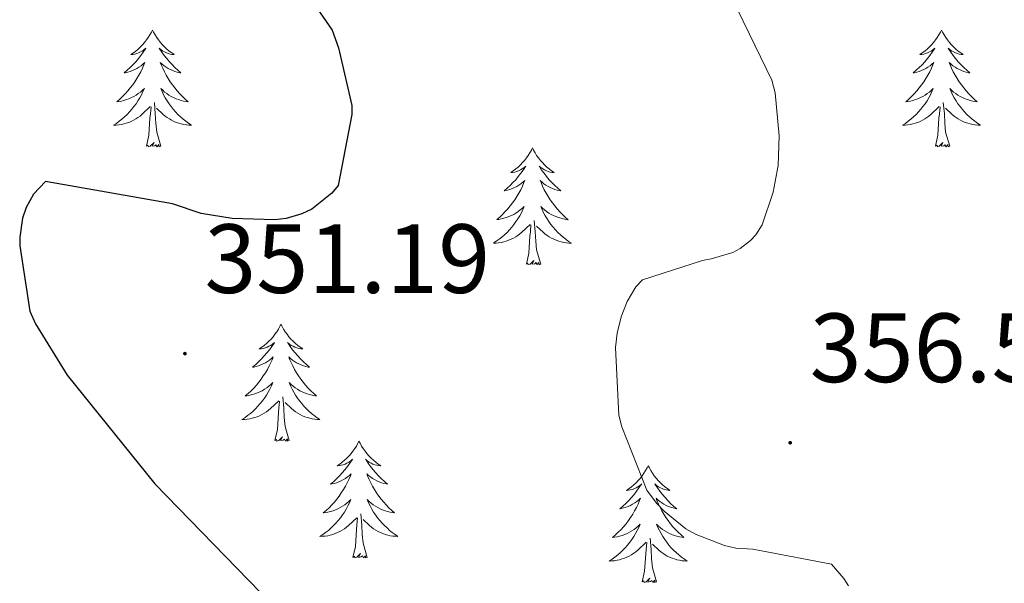
# Model space of a CAD drawing. Units: metres. Extents: x 576258 to 580747, y 4693755 to 4696775.
# Drawn here: x 577456 to 577556, y 4695914 to 4695972 of the extents above; entities that cross this region are included whole.
import ezdxf
from ezdxf.enums import TextEntityAlignment as Align

# ---------------------------------------------------------------- set-up
doc = ezdxf.new("R2010")
doc.units = ezdxf.units.M
doc.header["$MEASUREMENT"] = 0
for name, color, linetype, lineweight in [('Carátula', 7, 'Continuous', 5), ('Level 36', 19, 'Continuous', 40), ('Level 4', 36, 'Continuous', 30), ('Level 41', 19, 'Continuous', 0), ('Level 5', 36, 'Continuous', 0), ('Level 7', 1, 'Continuous', 0)]:
    doc.layers.add(name, color=color, linetype=linetype, lineweight=lineweight)
doc.styles.add('Arial', font='ARIAL.TTF', dxfattribs={"height": 0.2})

# ---------------------------------------------------------------- blocks, each defined once
blk = doc.blocks.new('5PATER')
at = {"layer": 'Carátula', "linetype": 'Continuous', "lineweight": 5}
h = blk.add_hatch(color=250, dxfattribs=at)
edge = h.paths.add_edge_path()
edge.add_ellipse((0, 0), major_axis=(-1.33, -1.34), ratio=0.999422, start_angle=0, end_angle=360)

msp = doc.modelspace()

# ---------------------------------------------------------------- linework, layer by layer
at = {"layer": 'Level 36', "color": 92, "linetype": 'Continuous', "lineweight": 0}
for points in [[(577469.42, 4695970.7, 0.01), (577469.31, 4695970.48, 0.01), (577469.16, 4695970.21, 0.01), (577468.99, 4695969.94, 0.01), (577468.81, 4695969.69, 0.01), (577468.62, 4695969.44, 0.01), (577468.41, 4695969.2, 0.01), (577468.19, 4695968.98, 0.01), (577467.96, 4695968.76, 0.01), (577467.72, 4695968.56, 0.01), (577467.47, 4695968.36, 0.01), (577467.21, 4695968.19, 0.01), (577467.41, 4695968.21, 0.01), (577467.61, 4695968.25, 0.01), (577467.81, 4695968.3, 0.01), (577468, 4695968.37, 0.01), (577468.19, 4695968.46, 0.01), (577468.37, 4695968.56, 0.01), (577468.55, 4695968.67, 0.01), (577468.75, 4695968.86, 0.01), (577468.71, 4695968.79, 0.01), (577468.48, 4695968.45, 0.01), (577468.24, 4695968.11, 0.01), (577467.98, 4695967.79, 0.01), (577467.72, 4695967.47, 0.01), (577467.44, 4695967.17, 0.01), (577467.14, 4695966.87, 0.01), (577466.84, 4695966.59, 0.01), (577466.53, 4695966.32, 0.01), (577466.65, 4695966.34, 0.01), (577466.9, 4695966.4, 0.01), (577467.14, 4695966.47, 0.01), (577467.38, 4695966.56, 0.01), (577467.61, 4695966.66, 0.01), (577467.83, 4695966.78, 0.01), (577468.04, 4695966.91, 0.01), (577468.25, 4695967.06, 0.01), (577468.45, 4695967.21, 0.01), (577468.64, 4695967.38, 0.01), (577468.55, 4695967.16, 0.01), (577468.39, 4695966.8, 0.01), (577468.22, 4695966.45, 0.01), (577468.04, 4695966.1, 0.01), (577467.84, 4695965.76, 0.01), (577467.62, 4695965.43, 0.01), (577467.4, 4695965.11, 0.01), (577467.16, 4695964.8, 0.01), (577466.91, 4695964.49, 0.01), (577466.64, 4695964.2, 0.01), (577466.37, 4695963.92, 0.01), (577466.08, 4695963.65, 0.01), (577465.78, 4695963.39, 0.01), (577465.98, 4695963.42, 0.01), (577466.25, 4695963.46, 0.01), (577466.51, 4695963.53, 0.01), (577466.77, 4695963.6, 0.01), (577467.02, 4695963.7, 0.01), (577467.27, 4695963.81, 0.01), (577467.51, 4695963.93, 0.01), (577467.75, 4695964.07, 0.01), (577467.97, 4695964.22, 0.01), (577468.19, 4695964.38, 0.01), (577468.39, 4695964.56, 0.01), (577468.59, 4695964.75, 0.01), (577468.45, 4695964.42, 0.01)], [(577469.42, 4695970.7, 0.01), (577469.54, 4695970.48, 0.01), (577469.69, 4695970.21, 0.01), (577469.86, 4695969.94, 0.01), (577470.04, 4695969.69, 0.01), (577470.24, 4695969.44, 0.01), (577470.44, 4695969.2, 0.01), (577470.66, 4695968.98, 0.01), (577470.89, 4695968.76, 0.01), (577471.13, 4695968.56, 0.01), (577471.38, 4695968.36, 0.01), (577471.64, 4695968.19, 0.01), (577471.44, 4695968.21, 0.01), (577471.24, 4695968.25, 0.01), (577471.04, 4695968.3, 0.01), (577470.85, 4695968.37, 0.01), (577470.66, 4695968.46, 0.01), (577470.48, 4695968.56, 0.01), (577470.3, 4695968.67, 0.01), (577470.1, 4695968.86, 0.01), (577470.14, 4695968.79, 0.01), (577470.37, 4695968.45, 0.01), (577470.61, 4695968.11, 0.01), (577470.87, 4695967.79, 0.01), (577471.14, 4695967.47, 0.01), (577471.42, 4695967.17, 0.01), (577471.71, 4695966.87, 0.01), (577472.01, 4695966.59, 0.01), (577472.32, 4695966.32, 0.01), (577472.2, 4695966.34, 0.01), (577471.95, 4695966.4, 0.01), (577471.71, 4695966.47, 0.01), (577471.48, 4695966.56, 0.01), (577471.24, 4695966.66, 0.01), (577471.02, 4695966.78, 0.01), (577470.8, 4695966.91, 0.01), (577470.6, 4695967.06, 0.01), (577470.4, 4695967.21, 0.01), (577470.21, 4695967.38, 0.01), (577470.3, 4695967.16, 0.01), (577470.46, 4695966.8, 0.01), (577470.63, 4695966.45, 0.01), (577470.81, 4695966.1, 0.01), (577471.01, 4695965.76, 0.01), (577471.23, 4695965.43, 0.01), (577471.45, 4695965.11, 0.01), (577471.69, 4695964.8, 0.01), (577471.94, 4695964.49, 0.01), (577472.21, 4695964.2, 0.01), (577472.48, 4695963.92, 0.01), (577472.77, 4695963.65, 0.01), (577473.07, 4695963.39, 0.01), (577472.87, 4695963.42, 0.01), (577472.6, 4695963.46, 0.01), (577472.34, 4695963.53, 0.01), (577472.08, 4695963.6, 0.01), (577471.83, 4695963.7, 0.01), (577471.58, 4695963.81, 0.01), (577471.34, 4695963.93, 0.01), (577471.1, 4695964.07, 0.01), (577470.88, 4695964.22, 0.01), (577470.66, 4695964.38, 0.01), (577470.46, 4695964.56, 0.01), (577470.26, 4695964.75, 0.01), (577470.4, 4695964.42, 0.01)], [(577549.93, 4695970.7, 0.01), (577549.82, 4695970.48, 0.01), (577549.66, 4695970.21, 0.01), (577549.5, 4695969.94, 0.01), (577549.31, 4695969.69, 0.01), (577549.12, 4695969.44, 0.01), (577548.91, 4695969.2, 0.01), (577548.69, 4695968.97, 0.01), (577548.46, 4695968.76, 0.01), (577548.22, 4695968.56, 0.01), (577547.97, 4695968.36, 0.01), (577547.71, 4695968.19, 0.01), (577547.91, 4695968.21, 0.01), (577548.12, 4695968.25, 0.01), (577548.31, 4695968.3, 0.01), (577548.51, 4695968.37, 0.01), (577548.7, 4695968.46, 0.01), (577548.88, 4695968.56, 0.01), (577549.05, 4695968.67, 0.01), (577549.26, 4695968.86, 0.01), (577549.22, 4695968.79, 0.01), (577548.99, 4695968.45, 0.01), (577548.74, 4695968.11, 0.01), (577548.49, 4695967.79, 0.01), (577548.22, 4695967.47, 0.01), (577547.94, 4695967.16, 0.01), (577547.65, 4695966.87, 0.01), (577547.34, 4695966.59, 0.01), (577547.03, 4695966.32, 0.01), (577547.16, 4695966.34, 0.01), (577547.4, 4695966.4, 0.01), (577547.64, 4695966.47, 0.01), (577547.88, 4695966.56, 0.01), (577548.11, 4695966.66, 0.01), (577548.33, 4695966.78, 0.01), (577548.55, 4695966.91, 0.01), (577548.76, 4695967.06, 0.01), (577548.95, 4695967.21, 0.01), (577549.14, 4695967.38, 0.01), (577549.05, 4695967.16, 0.01), (577548.9, 4695966.8, 0.01), (577548.73, 4695966.45, 0.01), (577548.54, 4695966.1, 0.01), (577548.34, 4695965.76, 0.01), (577548.13, 4695965.43, 0.01), (577547.9, 4695965.11, 0.01), (577547.66, 4695964.79, 0.01), (577547.41, 4695964.49, 0.01), (577547.15, 4695964.2, 0.01), (577546.87, 4695963.92, 0.01), (577546.59, 4695963.65, 0.01), (577546.29, 4695963.39, 0.01), (577546.48, 4695963.42, 0.01), (577546.75, 4695963.46, 0.01), (577547.02, 4695963.52, 0.01), (577547.27, 4695963.6, 0.01), (577547.53, 4695963.7, 0.01), (577547.78, 4695963.81, 0.01), (577548.02, 4695963.93, 0.01), (577548.25, 4695964.07, 0.01), (577548.48, 4695964.22, 0.01), (577548.69, 4695964.38, 0.01), (577548.9, 4695964.56, 0.01), (577549.09, 4695964.74, 0.01), (577548.95, 4695964.42, 0.01)], [(577549.93, 4695970.7, 0.01), (577550.04, 4695970.48, 0.01), (577550.2, 4695970.21, 0.01), (577550.36, 4695969.94, 0.01), (577550.55, 4695969.69, 0.01), (577550.74, 4695969.44, 0.01), (577550.95, 4695969.2, 0.01), (577551.17, 4695968.97, 0.01), (577551.4, 4695968.76, 0.01), (577551.64, 4695968.56, 0.01), (577551.89, 4695968.36, 0.01), (577552.15, 4695968.19, 0.01), (577551.95, 4695968.21, 0.01), (577551.74, 4695968.25, 0.01), (577551.55, 4695968.3, 0.01), (577551.35, 4695968.37, 0.01), (577551.16, 4695968.46, 0.01), (577550.98, 4695968.56, 0.01), (577550.81, 4695968.67, 0.01), (577550.6, 4695968.86, 0.01), (577550.64, 4695968.79, 0.01), (577550.87, 4695968.45, 0.01), (577551.12, 4695968.11, 0.01), (577551.37, 4695967.79, 0.01), (577551.64, 4695967.47, 0.01), (577551.92, 4695967.16, 0.01), (577552.21, 4695966.87, 0.01), (577552.52, 4695966.59, 0.01), (577552.83, 4695966.32, 0.01), (577552.7, 4695966.34, 0.01), (577552.46, 4695966.4, 0.01), (577552.22, 4695966.47, 0.01), (577551.98, 4695966.56, 0.01), (577551.75, 4695966.66, 0.01), (577551.53, 4695966.78, 0.01), (577551.31, 4695966.91, 0.01), (577551.1, 4695967.06, 0.01), (577550.91, 4695967.21, 0.01), (577550.72, 4695967.38, 0.01), (577550.81, 4695967.16, 0.01), (577550.96, 4695966.8, 0.01), (577551.13, 4695966.45, 0.01), (577551.32, 4695966.1, 0.01), (577551.52, 4695965.76, 0.01), (577551.73, 4695965.43, 0.01), (577551.96, 4695965.11, 0.01), (577552.2, 4695964.79, 0.01), (577552.45, 4695964.49, 0.01), (577552.71, 4695964.2, 0.01), (577552.99, 4695963.92, 0.01), (577553.27, 4695963.65, 0.01), (577553.57, 4695963.39, 0.01), (577553.38, 4695963.42, 0.01), (577553.11, 4695963.46, 0.01), (577552.84, 4695963.52, 0.01), (577552.59, 4695963.6, 0.01), (577552.33, 4695963.7, 0.01), (577552.08, 4695963.81, 0.01), (577551.84, 4695963.93, 0.01), (577551.61, 4695964.07, 0.01), (577551.38, 4695964.22, 0.01), (577551.17, 4695964.38, 0.01), (577550.96, 4695964.56, 0.01), (577550.77, 4695964.74, 0.01), (577550.91, 4695964.42, 0.01)], [(577468.45, 4695964.42, 0.01), (577468.29, 4695964.1, 0.01), (577468.12, 4695963.78, 0.01), (577467.94, 4695963.48, 0.01), (577467.74, 4695963.18, 0.01), (577467.53, 4695962.89, 0.01), (577467.31, 4695962.62, 0.01), (577467.08, 4695962.35, 0.01), (577466.83, 4695962.09, 0.01), (577466.57, 4695961.84, 0.01), (577466.3, 4695961.61, 0.01), (577466.02, 4695961.39, 0.01), (577465.74, 4695961.18, 0.01), (577465.44, 4695960.99, 0.01), (577465.71, 4695961, 0.01), (577465.97, 4695961.02, 0.01), (577466.24, 4695961.06, 0.01), (577466.49, 4695961.12, 0.01), (577466.75, 4695961.19, 0.01), (577467, 4695961.28, 0.01), (577467.24, 4695961.38, 0.01), (577467.48, 4695961.5, 0.01), (577467.71, 4695961.63, 0.01), (577467.93, 4695961.78, 0.01), (577468.15, 4695961.93, 0.01), (577468.35, 4695962.1, 0.01), (577469.2, 4695962.9, 0.01)], [(577470.4, 4695964.42, 0.01), (577470.56, 4695964.1, 0.01), (577470.73, 4695963.78, 0.01), (577470.91, 4695963.48, 0.01), (577471.11, 4695963.18, 0.01), (577471.32, 4695962.89, 0.01), (577471.54, 4695962.62, 0.01), (577471.77, 4695962.35, 0.01), (577472.02, 4695962.09, 0.01), (577472.28, 4695961.84, 0.01), (577472.55, 4695961.61, 0.01), (577472.83, 4695961.39, 0.01), (577473.12, 4695961.18, 0.01), (577473.4, 4695960.99, 0.01), (577473.14, 4695961, 0.01), (577472.88, 4695961.02, 0.01), (577472.62, 4695961.06, 0.01), (577472.36, 4695961.12, 0.01), (577472.1, 4695961.19, 0.01), (577471.85, 4695961.28, 0.01), (577471.61, 4695961.38, 0.01), (577471.37, 4695961.5, 0.01), (577471.14, 4695961.63, 0.01), (577470.92, 4695961.78, 0.01), (577470.7, 4695961.93, 0.01), (577470.5, 4695962.1, 0.01), (577469.84, 4695962.72, 0.01)], [(577548.95, 4695964.42, 0.01), (577548.8, 4695964.1, 0.01), (577548.63, 4695963.78, 0.01), (577548.45, 4695963.48, 0.01), (577548.25, 4695963.18, 0.01), (577548.04, 4695962.89, 0.01), (577547.82, 4695962.62, 0.01), (577547.58, 4695962.35, 0.01), (577547.34, 4695962.09, 0.01), (577547.08, 4695961.84, 0.01), (577546.81, 4695961.61, 0.01), (577546.53, 4695961.39, 0.01), (577546.24, 4695961.18, 0.01), (577545.95, 4695960.99, 0.01), (577546.22, 4695961, 0.01), (577546.48, 4695961.02, 0.01), (577546.74, 4695961.06, 0.01), (577547, 4695961.12, 0.01), (577547.25, 4695961.19, 0.01), (577547.5, 4695961.28, 0.01), (577547.75, 4695961.38, 0.01), (577547.99, 4695961.5, 0.01), (577548.22, 4695961.63, 0.01), (577548.44, 4695961.77, 0.01), (577548.65, 4695961.93, 0.01), (577548.85, 4695962.1, 0.01), (577549.7, 4695962.9, 0.01)], [(577550.91, 4695964.42, 0.01), (577551.06, 4695964.1, 0.01), (577551.23, 4695963.78, 0.01), (577551.41, 4695963.48, 0.01), (577551.61, 4695963.18, 0.01), (577551.82, 4695962.89, 0.01), (577552.04, 4695962.62, 0.01), (577552.28, 4695962.35, 0.01), (577552.52, 4695962.09, 0.01), (577552.78, 4695961.84, 0.01), (577553.05, 4695961.61, 0.01), (577553.33, 4695961.39, 0.01), (577553.62, 4695961.18, 0.01), (577553.91, 4695960.99, 0.01), (577553.64, 4695961, 0.01), (577553.38, 4695961.02, 0.01), (577553.12, 4695961.06, 0.01), (577552.86, 4695961.12, 0.01), (577552.61, 4695961.19, 0.01), (577552.36, 4695961.28, 0.01), (577552.11, 4695961.38, 0.01), (577551.87, 4695961.5, 0.01), (577551.64, 4695961.63, 0.01), (577551.42, 4695961.77, 0.01), (577551.21, 4695961.93, 0.01), (577551.01, 4695962.1, 0.01), (577550.35, 4695962.72, 0.01)], [(577468.81, 4695958.85, 0.01), (577469.05, 4695959.97, 0.01), (577469.16, 4695961.71, 0.01), (577469.21, 4695962.15, 0.01), (577469.28, 4695962.87, 0.01)], [(577470.28, 4695958.85, 0.01), (577469.85, 4695960.29, 0.01), (577469.76, 4695961.2, 0.01), (577469.71, 4695962.15, 0.01), (577469.61, 4695963.31, 0.01)], [(577549.31, 4695958.85, 0.01), (577549.56, 4695959.97, 0.01), (577549.67, 4695961.71, 0.01), (577549.72, 4695962.14, 0.01), (577549.78, 4695962.87, 0.01)], [(577550.78, 4695958.85, 0.01), (577550.35, 4695960.29, 0.01), (577550.26, 4695961.2, 0.01), (577550.22, 4695962.14, 0.01), (577550.11, 4695963.31, 0.01)], [(577470.28, 4695958.85, 0.01), (577470.1, 4695958.78, 0.01), (577470.08, 4695959.02, 0.01), (577469.89, 4695958.8, 0.01), (577469.77, 4695959, 0.01), (577469.65, 4695958.9, 0.01), (577469.38, 4695958.84, 0.01), (577469.58, 4695959.24, 0.01), (577469.19, 4695958.86, 0.01), (577469, 4695958.8, 0.01), (577468.96, 4695958.96, 0.01), (577468.81, 4695958.85, 0.01)], [(577550.78, 4695958.85, 0.01), (577550.61, 4695958.78, 0.01), (577550.59, 4695959.02, 0.01), (577550.4, 4695958.8, 0.01), (577550.28, 4695959, 0.01), (577550.16, 4695958.9, 0.01), (577549.89, 4695958.84, 0.01), (577550.08, 4695959.24, 0.01), (577549.7, 4695958.86, 0.01), (577549.51, 4695958.8, 0.01), (577549.47, 4695958.96, 0.01), (577549.31, 4695958.85, 0.01)], [(577508.19, 4695958.68, 0.01), (577508.08, 4695958.46, 0.01), (577507.92, 4695958.18, 0.01), (577507.76, 4695957.92, 0.01), (577507.58, 4695957.66, 0.01), (577507.38, 4695957.41, 0.01), (577507.17, 4695957.18, 0.01), (577506.96, 4695956.95, 0.01), (577506.72, 4695956.73, 0.01), (577506.48, 4695956.53, 0.01), (577506.23, 4695956.34, 0.01), (577505.97, 4695956.16, 0.01), (577506.17, 4695956.18, 0.01), (577506.38, 4695956.22, 0.01), (577506.58, 4695956.28, 0.01), (577506.77, 4695956.35, 0.01), (577506.96, 4695956.43, 0.01), (577507.14, 4695956.53, 0.01), (577507.31, 4695956.64, 0.01), (577507.52, 4695956.83, 0.01), (577507.48, 4695956.77, 0.01), (577507.25, 4695956.42, 0.01), (577507, 4695956.09, 0.01), (577506.75, 4695955.76, 0.01), (577506.48, 4695955.44, 0.01), (577506.2, 4695955.14, 0.01), (577505.91, 4695954.85, 0.01), (577505.61, 4695954.56, 0.01), (577505.29, 4695954.29, 0.01), (577505.42, 4695954.32, 0.01), (577505.66, 4695954.37, 0.01), (577505.9, 4695954.45, 0.01), (577506.14, 4695954.53, 0.01), (577506.37, 4695954.64, 0.01), (577506.6, 4695954.76, 0.01), (577506.81, 4695954.89, 0.01), (577507.02, 4695955.03, 0.01), (577507.22, 4695955.19, 0.01), (577507.4, 4695955.36, 0.01), (577507.31, 4695955.14, 0.01), (577507.16, 4695954.78, 0.01), (577506.99, 4695954.42, 0.01), (577506.8, 4695954.07, 0.01), (577506.6, 4695953.74, 0.01), (577506.39, 4695953.4, 0.01), (577506.16, 4695953.08, 0.01), (577505.92, 4695952.77, 0.01), (577505.67, 4695952.47, 0.01), (577505.41, 4695952.18, 0.01), (577505.13, 4695951.89, 0.01), (577504.85, 4695951.62, 0.01), (577504.55, 4695951.37, 0.01), (577504.75, 4695951.39, 0.01), (577505.01, 4695951.44, 0.01), (577505.28, 4695951.5, 0.01), (577505.54, 4695951.58, 0.01), (577505.79, 4695951.67, 0.01), (577506.04, 4695951.78, 0.01), (577506.28, 4695951.9, 0.01), (577506.51, 4695952.04, 0.01), (577506.74, 4695952.19, 0.01), (577506.95, 4695952.36, 0.01), (577507.16, 4695952.53, 0.01), (577507.36, 4695952.72, 0.01), (577507.21, 4695952.39, 0.01)], [(577508.19, 4695958.68, 0.01), (577508.3, 4695958.46, 0.01), (577508.46, 4695958.18, 0.01), (577508.62, 4695957.92, 0.01), (577508.81, 4695957.66, 0.01), (577509, 4695957.41, 0.01), (577509.21, 4695957.18, 0.01), (577509.43, 4695956.95, 0.01), (577509.66, 4695956.73, 0.01), (577509.9, 4695956.53, 0.01), (577510.15, 4695956.34, 0.01), (577510.41, 4695956.16, 0.01), (577510.21, 4695956.18, 0.01), (577510.01, 4695956.22, 0.01), (577509.81, 4695956.28, 0.01), (577509.61, 4695956.35, 0.01), (577509.42, 4695956.43, 0.01), (577509.24, 4695956.53, 0.01), (577509.07, 4695956.64, 0.01), (577508.86, 4695956.83, 0.01), (577508.9, 4695956.77, 0.01), (577509.13, 4695956.42, 0.01), (577509.38, 4695956.09, 0.01), (577509.63, 4695955.76, 0.01), (577509.9, 4695955.44, 0.01), (577510.18, 4695955.14, 0.01), (577510.47, 4695954.85, 0.01), (577510.78, 4695954.56, 0.01), (577511.09, 4695954.29, 0.01), (577510.96, 4695954.32, 0.01), (577510.72, 4695954.37, 0.01), (577510.48, 4695954.45, 0.01), (577510.24, 4695954.53, 0.01), (577510.01, 4695954.64, 0.01), (577509.79, 4695954.76, 0.01), (577509.57, 4695954.89, 0.01), (577509.36, 4695955.03, 0.01), (577509.17, 4695955.19, 0.01), (577508.98, 4695955.36, 0.01), (577509.07, 4695955.14, 0.01), (577509.22, 4695954.78, 0.01), (577509.4, 4695954.42, 0.01), (577509.58, 4695954.07, 0.01), (577509.78, 4695953.73, 0.01), (577509.99, 4695953.4, 0.01), (577510.22, 4695953.08, 0.01), (577510.46, 4695952.77, 0.01), (577510.71, 4695952.47, 0.01), (577510.97, 4695952.17, 0.01), (577511.25, 4695951.89, 0.01), (577511.54, 4695951.62, 0.01), (577511.83, 4695951.36, 0.01), (577511.64, 4695951.39, 0.01), (577511.37, 4695951.44, 0.01), (577511.11, 4695951.5, 0.01), (577510.85, 4695951.58, 0.01), (577510.59, 4695951.67, 0.01), (577510.34, 4695951.78, 0.01), (577510.1, 4695951.9, 0.01), (577509.87, 4695952.04, 0.01), (577509.64, 4695952.19, 0.01), (577509.43, 4695952.36, 0.01), (577509.22, 4695952.53, 0.01), (577509.03, 4695952.72, 0.01), (577509.17, 4695952.39, 0.01)], [(577507.21, 4695952.39, 0.01), (577507.06, 4695952.07, 0.01), (577506.89, 4695951.76, 0.01), (577506.71, 4695951.45, 0.01), (577506.51, 4695951.16, 0.01), (577506.3, 4695950.87, 0.01), (577506.08, 4695950.59, 0.01), (577505.84, 4695950.32, 0.01), (577505.6, 4695950.06, 0.01), (577505.34, 4695949.82, 0.01), (577505.07, 4695949.59, 0.01), (577504.79, 4695949.36, 0.01), (577504.5, 4695949.16, 0.01), (577504.21, 4695948.96, 0.01), (577504.48, 4695948.97, 0.01), (577504.74, 4695949, 0.01), (577505, 4695949.04, 0.01), (577505.26, 4695949.1, 0.01), (577505.52, 4695949.17, 0.01), (577505.76, 4695949.26, 0.01), (577506.01, 4695949.36, 0.01), (577506.25, 4695949.47, 0.01), (577506.48, 4695949.6, 0.01), (577506.7, 4695949.75, 0.01), (577506.91, 4695949.91, 0.01), (577507.12, 4695950.08, 0.01), (577507.96, 4695950.88, 0.01)], [(577509.17, 4695952.39, 0.01), (577509.32, 4695952.07, 0.01), (577509.49, 4695951.76, 0.01), (577509.68, 4695951.45, 0.01), (577509.87, 4695951.16, 0.01), (577510.08, 4695950.87, 0.01), (577510.3, 4695950.59, 0.01), (577510.54, 4695950.32, 0.01), (577510.79, 4695950.06, 0.01), (577511.04, 4695949.82, 0.01), (577511.31, 4695949.58, 0.01), (577511.59, 4695949.36, 0.01), (577511.88, 4695949.15, 0.01), (577512.17, 4695948.96, 0.01), (577511.91, 4695948.97, 0.01), (577511.64, 4695949, 0.01), (577511.38, 4695949.04, 0.01), (577511.12, 4695949.1, 0.01), (577510.87, 4695949.17, 0.01), (577510.62, 4695949.26, 0.01), (577510.37, 4695949.36, 0.01), (577510.14, 4695949.47, 0.01), (577509.9, 4695949.6, 0.01), (577509.68, 4695949.75, 0.01), (577509.47, 4695949.91, 0.01), (577509.27, 4695950.08, 0.01), (577508.61, 4695950.7, 0.01)], [(577507.57, 4695946.83, 0.01), (577507.82, 4695947.95, 0.01), (577507.93, 4695949.69, 0.01), (577507.98, 4695950.12, 0.01), (577508.04, 4695950.84, 0.01)], [(577509.04, 4695946.83, 0.01), (577508.61, 4695948.27, 0.01), (577508.52, 4695949.17, 0.01), (577508.48, 4695950.12, 0.01), (577508.37, 4695951.28, 0.01)], [(577509.04, 4695946.83, 0.01), (577508.87, 4695946.76, 0.01), (577508.85, 4695947, 0.01), (577508.66, 4695946.78, 0.01), (577508.54, 4695946.98, 0.01), (577508.42, 4695946.87, 0.01), (577508.15, 4695946.82, 0.01), (577508.34, 4695947.21, 0.01), (577507.96, 4695946.83, 0.01), (577507.77, 4695946.78, 0.01), (577507.73, 4695946.94, 0.01), (577507.57, 4695946.83, 0.01)], [(577482.53, 4695940.69, 0.01), (577482.42, 4695940.47, 0.01), (577482.27, 4695940.2, 0.01), (577482.1, 4695939.93, 0.01), (577481.92, 4695939.68, 0.01), (577481.72, 4695939.43, 0.01), (577481.52, 4695939.19, 0.01), (577481.3, 4695938.96, 0.01), (577481.07, 4695938.75, 0.01), (577480.83, 4695938.54, 0.01), (577480.58, 4695938.35, 0.01), (577480.32, 4695938.18, 0.01), (577480.52, 4695938.2, 0.01), (577480.72, 4695938.24, 0.01), (577480.92, 4695938.29, 0.01), (577481.11, 4695938.36, 0.01), (577481.3, 4695938.45, 0.01), (577481.48, 4695938.54, 0.01), (577481.66, 4695938.66, 0.01), (577481.86, 4695938.85, 0.01), (577481.82, 4695938.78, 0.01), (577481.59, 4695938.44, 0.01), (577481.35, 4695938.1, 0.01), (577481.09, 4695937.78, 0.01), (577480.82, 4695937.46, 0.01), (577480.54, 4695937.16, 0.01), (577480.25, 4695936.86, 0.01), (577479.95, 4695936.58, 0.01), (577479.64, 4695936.31, 0.01), (577479.76, 4695936.33, 0.01), (577480, 4695936.39, 0.01), (577480.25, 4695936.46, 0.01), (577480.48, 4695936.55, 0.01), (577480.71, 4695936.65, 0.01), (577480.94, 4695936.77, 0.01), (577481.15, 4695936.9, 0.01), (577481.36, 4695937.05, 0.01), (577481.56, 4695937.2, 0.01), (577481.74, 4695937.37, 0.01), (577481.66, 4695937.15, 0.01), (577481.5, 4695936.79, 0.01), (577481.33, 4695936.44, 0.01), (577481.14, 4695936.09, 0.01), (577480.94, 4695935.75, 0.01), (577480.73, 4695935.42, 0.01), (577480.5, 4695935.1, 0.01), (577480.27, 4695934.78, 0.01), (577480.02, 4695934.48, 0.01), (577479.75, 4695934.19, 0.01), (577479.48, 4695933.91, 0.01), (577479.19, 4695933.64, 0.01), (577478.89, 4695933.38, 0.01), (577479.09, 4695933.4, 0.01), (577479.36, 4695933.45, 0.01), (577479.62, 4695933.52, 0.01), (577479.88, 4695933.59, 0.01), (577480.13, 4695933.69, 0.01), (577480.38, 4695933.8, 0.01), (577480.62, 4695933.92, 0.01), (577480.86, 4695934.06, 0.01), (577481.08, 4695934.21, 0.01), (577481.3, 4695934.37, 0.01), (577481.5, 4695934.55, 0.01), (577481.7, 4695934.74, 0.01), (577481.56, 4695934.41, 0.01)], [(577482.53, 4695940.69, 0.01), (577482.64, 4695940.47, 0.01), (577482.8, 4695940.2, 0.01), (577482.97, 4695939.93, 0.01), (577483.15, 4695939.68, 0.01), (577483.34, 4695939.43, 0.01), (577483.55, 4695939.19, 0.01), (577483.77, 4695938.96, 0.01), (577484, 4695938.75, 0.01), (577484.24, 4695938.54, 0.01), (577484.49, 4695938.35, 0.01), (577484.75, 4695938.18, 0.01), (577484.55, 4695938.2, 0.01), (577484.35, 4695938.24, 0.01), (577484.15, 4695938.29, 0.01), (577483.95, 4695938.36, 0.01), (577483.76, 4695938.45, 0.01), (577483.58, 4695938.54, 0.01), (577483.41, 4695938.66, 0.01), (577483.2, 4695938.85, 0.01), (577483.25, 4695938.78, 0.01), (577483.48, 4695938.44, 0.01), (577483.72, 4695938.1, 0.01), (577483.98, 4695937.78, 0.01), (577484.24, 4695937.46, 0.01), (577484.52, 4695937.16, 0.01), (577484.82, 4695936.86, 0.01), (577485.12, 4695936.58, 0.01), (577485.43, 4695936.31, 0.01), (577485.31, 4695936.33, 0.01), (577485.06, 4695936.39, 0.01), (577484.82, 4695936.46, 0.01), (577484.58, 4695936.55, 0.01), (577484.35, 4695936.65, 0.01), (577484.13, 4695936.77, 0.01), (577483.91, 4695936.9, 0.01), (577483.71, 4695937.05, 0.01), (577483.51, 4695937.2, 0.01), (577483.32, 4695937.37, 0.01), (577483.41, 4695937.15, 0.01), (577483.57, 4695936.79, 0.01), (577483.74, 4695936.44, 0.01), (577483.92, 4695936.09, 0.01), (577484.12, 4695935.75, 0.01), (577484.33, 4695935.42, 0.01), (577484.56, 4695935.1, 0.01), (577484.8, 4695934.78, 0.01), (577485.05, 4695934.48, 0.01), (577485.32, 4695934.19, 0.01), (577485.59, 4695933.91, 0.01), (577485.88, 4695933.64, 0.01), (577486.17, 4695933.38, 0.01), (577485.98, 4695933.4, 0.01), (577485.71, 4695933.45, 0.01), (577485.45, 4695933.52, 0.01), (577485.19, 4695933.59, 0.01), (577484.93, 4695933.69, 0.01), (577484.69, 4695933.8, 0.01), (577484.44, 4695933.92, 0.01), (577484.21, 4695934.06, 0.01), (577483.99, 4695934.21, 0.01), (577483.77, 4695934.37, 0.01), (577483.56, 4695934.55, 0.01), (577483.37, 4695934.74, 0.01), (577483.51, 4695934.41, 0.01)], [(577481.56, 4695934.41, 0.01), (577481.4, 4695934.09, 0.01), (577481.23, 4695933.77, 0.01), (577481.05, 4695933.47, 0.01), (577480.85, 4695933.17, 0.01), (577480.64, 4695932.88, 0.01), (577480.42, 4695932.6, 0.01), (577480.18, 4695932.34, 0.01), (577479.94, 4695932.08, 0.01), (577479.68, 4695931.83, 0.01), (577479.41, 4695931.6, 0.01), (577479.13, 4695931.38, 0.01), (577478.84, 4695931.17, 0.01), (577478.55, 4695930.98, 0.01), (577478.82, 4695930.99, 0.01), (577479.08, 4695931.01, 0.01), (577479.34, 4695931.05, 0.01), (577479.6, 4695931.11, 0.01), (577479.86, 4695931.18, 0.01), (577480.11, 4695931.27, 0.01), (577480.35, 4695931.37, 0.01), (577480.59, 4695931.49, 0.01), (577480.82, 4695931.62, 0.01), (577481.04, 4695931.76, 0.01), (577481.25, 4695931.92, 0.01), (577481.46, 4695932.09, 0.01), (577482.3, 4695932.89, 0.01)], [(577483.51, 4695934.41, 0.01), (577483.66, 4695934.09, 0.01), (577483.83, 4695933.77, 0.01), (577484.02, 4695933.47, 0.01), (577484.21, 4695933.17, 0.01), (577484.42, 4695932.88, 0.01), (577484.65, 4695932.6, 0.01), (577484.88, 4695932.34, 0.01), (577485.13, 4695932.08, 0.01), (577485.39, 4695931.83, 0.01), (577485.66, 4695931.6, 0.01), (577485.93, 4695931.38, 0.01), (577486.22, 4695931.17, 0.01), (577486.51, 4695930.98, 0.01), (577486.25, 4695930.99, 0.01), (577485.98, 4695931.01, 0.01), (577485.72, 4695931.05, 0.01), (577485.46, 4695931.11, 0.01), (577485.21, 4695931.18, 0.01), (577484.96, 4695931.27, 0.01), (577484.72, 4695931.37, 0.01), (577484.48, 4695931.49, 0.01), (577484.25, 4695931.62, 0.01), (577484.02, 4695931.76, 0.01), (577483.81, 4695931.92, 0.01), (577483.61, 4695932.09, 0.01), (577482.95, 4695932.71, 0.01)], [(577481.91, 4695928.84, 0.01), (577482.16, 4695929.96, 0.01), (577482.27, 4695931.7, 0.01), (577482.32, 4695932.14, 0.01), (577482.38, 4695932.86, 0.01)], [(577483.38, 4695928.84, 0.01), (577482.96, 4695930.28, 0.01), (577482.86, 4695931.19, 0.01), (577482.82, 4695932.14, 0.01), (577482.72, 4695933.3, 0.01)], [(577483.38, 4695928.84, 0.01), (577483.21, 4695928.77, 0.01), (577483.19, 4695929.01, 0.01), (577483, 4695928.79, 0.01), (577482.88, 4695928.99, 0.01), (577482.76, 4695928.89, 0.01), (577482.49, 4695928.83, 0.01), (577482.68, 4695929.22, 0.01), (577482.3, 4695928.84, 0.01), (577482.11, 4695928.79, 0.01), (577482.07, 4695928.95, 0.01), (577481.91, 4695928.84, 0.01)], [(577490.49, 4695928.77, 0.01), (577490.38, 4695928.56, 0.01), (577490.23, 4695928.28, 0.01), (577490.06, 4695928.01, 0.01), (577489.88, 4695927.76, 0.01), (577489.68, 4695927.51, 0.01), (577489.48, 4695927.27, 0.01), (577489.26, 4695927.04, 0.01), (577489.03, 4695926.83, 0.01), (577488.79, 4695926.63, 0.01), (577488.54, 4695926.44, 0.01), (577488.28, 4695926.26, 0.01), (577488.48, 4695926.28, 0.01), (577488.68, 4695926.32, 0.01), (577488.88, 4695926.37, 0.01), (577489.07, 4695926.44, 0.01), (577489.26, 4695926.53, 0.01), (577489.44, 4695926.63, 0.01), (577489.62, 4695926.74, 0.01), (577489.82, 4695926.93, 0.01), (577489.78, 4695926.86, 0.01), (577489.55, 4695926.52, 0.01), (577489.31, 4695926.18, 0.01), (577489.05, 4695925.86, 0.01), (577488.78, 4695925.54, 0.01), (577488.5, 4695925.24, 0.01), (577488.21, 4695924.94, 0.01), (577487.91, 4695924.66, 0.01), (577487.6, 4695924.39, 0.01), (577487.72, 4695924.41, 0.01), (577487.96, 4695924.47, 0.01), (577488.21, 4695924.54, 0.01), (577488.44, 4695924.63, 0.01), (577488.67, 4695924.73, 0.01), (577488.9, 4695924.85, 0.01), (577489.11, 4695924.98, 0.01), (577489.32, 4695925.13, 0.01), (577489.52, 4695925.28, 0.01), (577489.7, 4695925.45, 0.01), (577489.62, 4695925.23, 0.01), (577489.46, 4695924.87, 0.01), (577489.29, 4695924.52, 0.01), (577489.1, 4695924.17, 0.01), (577488.9, 4695923.83, 0.01), (577488.69, 4695923.5, 0.01), (577488.46, 4695923.18, 0.01), (577488.23, 4695922.86, 0.01), (577487.98, 4695922.56, 0.01), (577487.71, 4695922.27, 0.01), (577487.44, 4695921.99, 0.01), (577487.15, 4695921.72, 0.01), (577486.85, 4695921.46, 0.01), (577487.05, 4695921.49, 0.01), (577487.32, 4695921.53, 0.01), (577487.58, 4695921.6, 0.01), (577487.84, 4695921.68, 0.01), (577488.09, 4695921.77, 0.01), (577488.34, 4695921.88, 0.01), (577488.58, 4695922, 0.01), (577488.82, 4695922.14, 0.01), (577489.04, 4695922.29, 0.01), (577489.26, 4695922.45, 0.01), (577489.46, 4695922.63, 0.01), (577489.66, 4695922.82, 0.01), (577489.52, 4695922.49, 0.01)], [(577490.49, 4695928.77, 0.01), (577490.6, 4695928.56, 0.01), (577490.76, 4695928.28, 0.01), (577490.93, 4695928.01, 0.01), (577491.11, 4695927.76, 0.01), (577491.3, 4695927.51, 0.01), (577491.51, 4695927.27, 0.01), (577491.73, 4695927.04, 0.01), (577491.96, 4695926.83, 0.01), (577492.2, 4695926.63, 0.01), (577492.45, 4695926.44, 0.01), (577492.71, 4695926.26, 0.01), (577492.51, 4695926.28, 0.01), (577492.31, 4695926.32, 0.01), (577492.11, 4695926.37, 0.01), (577491.91, 4695926.44, 0.01), (577491.72, 4695926.53, 0.01), (577491.54, 4695926.63, 0.01), (577491.37, 4695926.74, 0.01), (577491.16, 4695926.93, 0.01), (577491.21, 4695926.86, 0.01), (577491.44, 4695926.52, 0.01), (577491.68, 4695926.18, 0.01), (577491.94, 4695925.86, 0.01), (577492.2, 4695925.54, 0.01), (577492.48, 4695925.24, 0.01), (577492.78, 4695924.94, 0.01), (577493.08, 4695924.66, 0.01), (577493.39, 4695924.39, 0.01), (577493.27, 4695924.41, 0.01), (577493.02, 4695924.47, 0.01), (577492.78, 4695924.54, 0.01), (577492.54, 4695924.63, 0.01), (577492.31, 4695924.73, 0.01), (577492.09, 4695924.85, 0.01), (577491.87, 4695924.98, 0.01), (577491.67, 4695925.13, 0.01), (577491.47, 4695925.28, 0.01), (577491.28, 4695925.45, 0.01), (577491.37, 4695925.23, 0.01), (577491.53, 4695924.87, 0.01), (577491.7, 4695924.52, 0.01), (577491.88, 4695924.17, 0.01), (577492.08, 4695923.83, 0.01), (577492.29, 4695923.5, 0.01), (577492.52, 4695923.18, 0.01), (577492.76, 4695922.86, 0.01), (577493.01, 4695922.56, 0.01), (577493.28, 4695922.27, 0.01), (577493.55, 4695921.99, 0.01), (577493.84, 4695921.72, 0.01), (577494.13, 4695921.46, 0.01), (577493.94, 4695921.49, 0.01), (577493.67, 4695921.53, 0.01), (577493.41, 4695921.6, 0.01), (577493.15, 4695921.68, 0.01), (577492.89, 4695921.77, 0.01), (577492.65, 4695921.88, 0.01), (577492.4, 4695922, 0.01), (577492.17, 4695922.14, 0.01), (577491.95, 4695922.29, 0.01), (577491.73, 4695922.45, 0.01), (577491.52, 4695922.63, 0.01), (577491.33, 4695922.82, 0.01), (577491.47, 4695922.49, 0.01)], [(577520.01, 4695926.27, 0.01), (577519.9, 4695926.05, 0.01), (577519.74, 4695925.77, 0.01), (577519.57, 4695925.51, 0.01), (577519.39, 4695925.25, 0.01), (577519.2, 4695925, 0.01), (577518.99, 4695924.76, 0.01), (577518.77, 4695924.54, 0.01), (577518.54, 4695924.32, 0.01), (577518.3, 4695924.12, 0.01), (577518.05, 4695923.93, 0.01), (577517.79, 4695923.75, 0.01), (577517.99, 4695923.77, 0.01), (577518.19, 4695923.81, 0.01), (577518.39, 4695923.86, 0.01), (577518.59, 4695923.93, 0.01), (577518.78, 4695924.02, 0.01), (577518.96, 4695924.12, 0.01), (577519.13, 4695924.23, 0.01), (577519.34, 4695924.42, 0.01), (577519.3, 4695924.36, 0.01), (577519.06, 4695924.01, 0.01), (577518.82, 4695923.68, 0.01), (577518.57, 4695923.35, 0.01), (577518.3, 4695923.03, 0.01), (577518.02, 4695922.73, 0.01), (577517.73, 4695922.43, 0.01), (577517.42, 4695922.15, 0.01), (577517.11, 4695921.88, 0.01), (577517.23, 4695921.9, 0.01), (577517.48, 4695921.96, 0.01), (577517.72, 4695922.03, 0.01), (577517.96, 4695922.12, 0.01), (577518.19, 4695922.22, 0.01), (577518.41, 4695922.34, 0.01), (577518.63, 4695922.47, 0.01), (577518.84, 4695922.62, 0.01), (577519.03, 4695922.78, 0.01), (577519.22, 4695922.95, 0.01), (577519.13, 4695922.72, 0.01), (577518.98, 4695922.36, 0.01), (577518.8, 4695922.01, 0.01), (577518.62, 4695921.66, 0.01), (577518.42, 4695921.32, 0.01), (577518.21, 4695920.99, 0.01), (577517.98, 4695920.67, 0.01), (577517.74, 4695920.36, 0.01), (577517.49, 4695920.05, 0.01), (577517.23, 4695919.76, 0.01), (577516.95, 4695919.48, 0.01), (577516.66, 4695919.21, 0.01), (577516.37, 4695918.95, 0.01), (577516.56, 4695918.98, 0.01), (577516.83, 4695919.02, 0.01), (577517.09, 4695919.09, 0.01), (577517.35, 4695919.17, 0.01), (577517.61, 4695919.26, 0.01), (577517.86, 4695919.37, 0.01), (577518.1, 4695919.49, 0.01), (577518.33, 4695919.63, 0.01), (577518.56, 4695919.78, 0.01), (577518.77, 4695919.94, 0.01), (577518.98, 4695920.12, 0.01), (577519.17, 4695920.31, 0.01), (577519.03, 4695919.98, 0.01)], [(577520.01, 4695926.27, 0.01), (577520.12, 4695926.05, 0.01), (577520.27, 4695925.77, 0.01), (577520.44, 4695925.51, 0.01), (577520.62, 4695925.25, 0.01), (577520.82, 4695925, 0.01), (577521.02, 4695924.76, 0.01), (577521.24, 4695924.54, 0.01), (577521.47, 4695924.32, 0.01), (577521.71, 4695924.12, 0.01), (577521.96, 4695923.93, 0.01), (577522.22, 4695923.75, 0.01), (577522.03, 4695923.77, 0.01), (577521.82, 4695923.81, 0.01), (577521.62, 4695923.86, 0.01), (577521.43, 4695923.93, 0.01), (577521.24, 4695924.02, 0.01), (577521.06, 4695924.12, 0.01), (577520.88, 4695924.23, 0.01), (577520.68, 4695924.42, 0.01), (577520.72, 4695924.36, 0.01), (577520.95, 4695924.01, 0.01), (577521.19, 4695923.68, 0.01), (577521.45, 4695923.35, 0.01), (577521.72, 4695923.03, 0.01), (577522, 4695922.73, 0.01), (577522.29, 4695922.43, 0.01), (577522.59, 4695922.15, 0.01), (577522.91, 4695921.88, 0.01), (577522.78, 4695921.9, 0.01), (577522.54, 4695921.96, 0.01), (577522.29, 4695922.03, 0.01), (577522.06, 4695922.12, 0.01), (577521.83, 4695922.22, 0.01), (577521.6, 4695922.34, 0.01), (577521.39, 4695922.47, 0.01), (577521.18, 4695922.62, 0.01), (577520.98, 4695922.78, 0.01), (577520.8, 4695922.95, 0.01), (577520.88, 4695922.72, 0.01), (577521.04, 4695922.36, 0.01), (577521.21, 4695922.01, 0.01), (577521.4, 4695921.66, 0.01), (577521.6, 4695921.32, 0.01), (577521.81, 4695920.99, 0.01), (577522.04, 4695920.67, 0.01), (577522.28, 4695920.36, 0.01), (577522.53, 4695920.05, 0.01), (577522.79, 4695919.76, 0.01), (577523.06, 4695919.48, 0.01), (577523.35, 4695919.21, 0.01), (577523.65, 4695918.95, 0.01), (577523.45, 4695918.98, 0.01), (577523.19, 4695919.02, 0.01), (577522.92, 4695919.09, 0.01), (577522.66, 4695919.17, 0.01), (577522.41, 4695919.26, 0.01), (577522.16, 4695919.37, 0.01), (577521.92, 4695919.49, 0.01), (577521.69, 4695919.63, 0.01), (577521.46, 4695919.78, 0.01), (577521.24, 4695919.94, 0.01), (577521.04, 4695920.12, 0.01), (577520.84, 4695920.31, 0.01), (577520.98, 4695919.98, 0.01)], [(577489.52, 4695922.49, 0.01), (577489.36, 4695922.17, 0.01), (577489.19, 4695921.85, 0.01), (577489.01, 4695921.55, 0.01), (577488.81, 4695921.25, 0.01), (577488.6, 4695920.96, 0.01), (577488.38, 4695920.69, 0.01), (577488.14, 4695920.42, 0.01), (577487.9, 4695920.16, 0.01), (577487.64, 4695919.92, 0.01), (577487.37, 4695919.68, 0.01), (577487.09, 4695919.46, 0.01), (577486.8, 4695919.25, 0.01), (577486.51, 4695919.06, 0.01), (577486.78, 4695919.07, 0.01), (577487.04, 4695919.09, 0.01), (577487.3, 4695919.13, 0.01), (577487.56, 4695919.19, 0.01), (577487.82, 4695919.26, 0.01), (577488.07, 4695919.35, 0.01), (577488.31, 4695919.45, 0.01), (577488.55, 4695919.57, 0.01), (577488.78, 4695919.7, 0.01), (577489, 4695919.84, 0.01), (577489.21, 4695920, 0.01), (577489.42, 4695920.17, 0.01), (577490.26, 4695920.97, 0.01)], [(577491.47, 4695922.49, 0.01), (577491.62, 4695922.17, 0.01), (577491.79, 4695921.85, 0.01), (577491.98, 4695921.55, 0.01), (577492.17, 4695921.25, 0.01), (577492.38, 4695920.96, 0.01), (577492.61, 4695920.69, 0.01), (577492.84, 4695920.42, 0.01), (577493.09, 4695920.16, 0.01), (577493.35, 4695919.92, 0.01), (577493.62, 4695919.68, 0.01), (577493.89, 4695919.46, 0.01), (577494.18, 4695919.25, 0.01), (577494.47, 4695919.06, 0.01), (577494.21, 4695919.07, 0.01), (577493.94, 4695919.09, 0.01), (577493.68, 4695919.13, 0.01), (577493.42, 4695919.19, 0.01), (577493.17, 4695919.26, 0.01), (577492.92, 4695919.35, 0.01), (577492.68, 4695919.45, 0.01), (577492.44, 4695919.57, 0.01), (577492.21, 4695919.7, 0.01), (577491.98, 4695919.84, 0.01), (577491.77, 4695920, 0.01), (577491.57, 4695920.17, 0.01), (577490.91, 4695920.79, 0.01)], [(577489.87, 4695916.92, 0.01), (577490.12, 4695918.04, 0.01), (577490.23, 4695919.78, 0.01), (577490.28, 4695920.22, 0.01), (577490.34, 4695920.94, 0.01)], [(577491.34, 4695916.92, 0.01), (577490.92, 4695918.36, 0.01), (577490.82, 4695919.27, 0.01), (577490.78, 4695920.22, 0.01), (577490.68, 4695921.38, 0.01)], [(577519.03, 4695919.98, 0.01), (577518.88, 4695919.66, 0.01), (577518.71, 4695919.35, 0.01), (577518.52, 4695919.04, 0.01), (577518.33, 4695918.74, 0.01), (577518.12, 4695918.46, 0.01), (577517.89, 4695918.18, 0.01), (577517.66, 4695917.91, 0.01), (577517.41, 4695917.65, 0.01), (577517.16, 4695917.41, 0.01), (577516.89, 4695917.17, 0.01), (577516.61, 4695916.95, 0.01), (577516.32, 4695916.74, 0.01), (577516.03, 4695916.55, 0.01), (577516.29, 4695916.56, 0.01), (577516.56, 4695916.58, 0.01), (577516.82, 4695916.63, 0.01), (577517.08, 4695916.68, 0.01), (577517.33, 4695916.76, 0.01), (577517.58, 4695916.84, 0.01), (577517.83, 4695916.94, 0.01), (577518.06, 4695917.06, 0.01), (577518.29, 4695917.19, 0.01), (577518.52, 4695917.34, 0.01), (577518.73, 4695917.5, 0.01), (577518.93, 4695917.66, 0.01), (577519.78, 4695918.46, 0.01)], [(577520.98, 4695919.98, 0.01), (577521.14, 4695919.66, 0.01), (577521.31, 4695919.35, 0.01), (577521.49, 4695919.04, 0.01), (577521.69, 4695918.74, 0.01), (577521.9, 4695918.46, 0.01), (577522.12, 4695918.18, 0.01), (577522.36, 4695917.91, 0.01), (577522.6, 4695917.65, 0.01), (577522.86, 4695917.41, 0.01), (577523.13, 4695917.17, 0.01), (577523.41, 4695916.95, 0.01), (577523.7, 4695916.74, 0.01), (577523.99, 4695916.55, 0.01), (577523.72, 4695916.56, 0.01), (577523.46, 4695916.58, 0.01), (577523.2, 4695916.63, 0.01), (577522.94, 4695916.68, 0.01), (577522.68, 4695916.76, 0.01), (577522.43, 4695916.84, 0.01), (577522.19, 4695916.94, 0.01), (577521.95, 4695917.06, 0.01), (577521.72, 4695917.19, 0.01), (577521.5, 4695917.34, 0.01), (577521.29, 4695917.5, 0.01), (577521.08, 4695917.66, 0.01), (577520.43, 4695918.28, 0.01)], [(577520.86, 4695914.42, 0.01), (577520.43, 4695915.86, 0.01), (577520.34, 4695916.76, 0.01), (577520.29, 4695917.71, 0.01), (577520.19, 4695918.87, 0.01)], [(577519.39, 4695914.42, 0.01), (577519.63, 4695915.53, 0.01), (577519.75, 4695917.28, 0.01), (577519.8, 4695917.71, 0.01), (577519.86, 4695918.43, 0.01)], [(577491.34, 4695916.92, 0.01), (577491.17, 4695916.86, 0.01), (577491.15, 4695917.09, 0.01), (577490.96, 4695916.87, 0.01), (577490.84, 4695917.08, 0.01), (577490.72, 4695916.97, 0.01), (577490.45, 4695916.91, 0.01), (577490.64, 4695917.31, 0.01), (577490.26, 4695916.93, 0.01), (577490.07, 4695916.87, 0.01), (577490.03, 4695917.03, 0.01), (577489.87, 4695916.92, 0.01)], [(577520.86, 4695914.42, 0.01), (577520.68, 4695914.35, 0.01), (577520.67, 4695914.59, 0.01), (577520.48, 4695914.36, 0.01), (577520.36, 4695914.57, 0.01), (577520.23, 4695914.46, 0.01), (577519.96, 4695914.4, 0.01), (577520.16, 4695914.8, 0.01), (577519.78, 4695914.42, 0.01), (577519.59, 4695914.36, 0.01), (577519.55, 4695914.53, 0.01), (577519.39, 4695914.42, 0.01)]]:
    msp.add_polyline3d(points, dxfattribs=at)
at = {"layer": 'Level 4', "color": 36, "linetype": 'Continuous', "lineweight": 30}
msp.add_polyline3d([(577478.62, 4695983.94, 350.01), (577487.74, 4695970.69, 350.01), (577488.41, 4695968.9, 350.01), (577489.75, 4695963.01, 350.01), (577489.75, 4695962.08, 350.01), (577488.35, 4695954.85, 350.01), (577487.71, 4695954.05, 350.01), (577485.69, 4695952.42, 350.01), (577484.67, 4695951.94, 350.01), (577483.07, 4695951.49, 350.01), (577481.91, 4695951.36, 350.01), (577477.56, 4695951.49, 350.01), (577474.39, 4695952, 350.01), (577471.45, 4695952.96, 350.01), (577458.52, 4695955.27, 350.01), (577457.27, 4695953.96, 350.01), (577456.54, 4695952.61, 350.01), (577456.15, 4695951.52, 350.01), (577455.87, 4695949.57, 350.01), (577455.87, 4695948.68, 350.01), (577456.92, 4695942.02, 350.01), (577457.5, 4695940.74, 350.01), (577460.73, 4695935.52, 350.01), (577469.66, 4695924.42, 350.01), (577480.44, 4695913.35, 350.01)], dxfattribs=at)
at = {"layer": 'Level 5', "color": 36, "linetype": 'Continuous', "lineweight": 0}
msp.add_polyline3d([(577527.39, 4695976.39, 355.01), (577532.63, 4695965.6, 355.01), (577532.95, 4695964.29, 355.01), (577533.37, 4695959.91, 355.01), (577533.27, 4695956.9, 355.01), (577532.76, 4695954.15, 355.01), (577531.64, 4695950.85, 355.01), (577530.97, 4695949.83, 355.01), (577530.43, 4695949.22, 355.01), (577529.4, 4695948.42, 355.01), (577528.63, 4695948.03, 355.01), (577526.43, 4695947.36, 355.01), (577525.53, 4695947.2, 355.01), (577519.42, 4695945.22, 355.01), (577518.75, 4695944.51, 355.01), (577517.85, 4695943.01, 355.01), (577517.24, 4695941.44, 355.01), (577516.83, 4695939.78, 355.01), (577516.67, 4695938.31, 355.01), (577517.02, 4695931.43, 355.01), (577517.31, 4695930.24, 355.01), (577519.87, 4695923.78, 355.01), (577520.86, 4695922.44, 355.01), (577521.63, 4695921.64, 355.01), (577523.83, 4695919.84, 355.01), (577524.89, 4695919.24, 355.01), (577527.77, 4695918.12, 355.01), (577528.95, 4695917.86, 355.01), (577530.68, 4695917.76, 355.01), (577538.71, 4695916.23, 355.01), (577539.96, 4695914.76, 355.01), (577540.44, 4695914.02, 355.01)], dxfattribs=at)

# ---------------------------------------------------------------- block references
at = {"layer": 'Level 7', "color": 19, "linetype": 'Continuous', "lineweight": 0, "xscale": 0.1000000557737305, "yscale": 0.1000000557737305, "rotation": 0.367478346950303}
for p in [(577472.73, 4695937.7, 351.2), (577534.49, 4695928.61, 356.51)]:
    msp.add_blockref('5PATER', p, dxfattribs=at)

# ---------------------------------------------------------------- texts
at = {"layer": 'Level 41', "color": 19, "linetype": 'Continuous', "lineweight": 0, "style": 'Arial'}
for s, p in [('351.19', (577474.72, 4695941.7, 351.2)), ('356.50', (577536.48, 4695932.61, 356.51))]:
    msp.add_text(s, height=7, dxfattribs=at).set_placement(p, align=Align.BOTTOM_LEFT)

doc.saveas('drawing.dxf')
